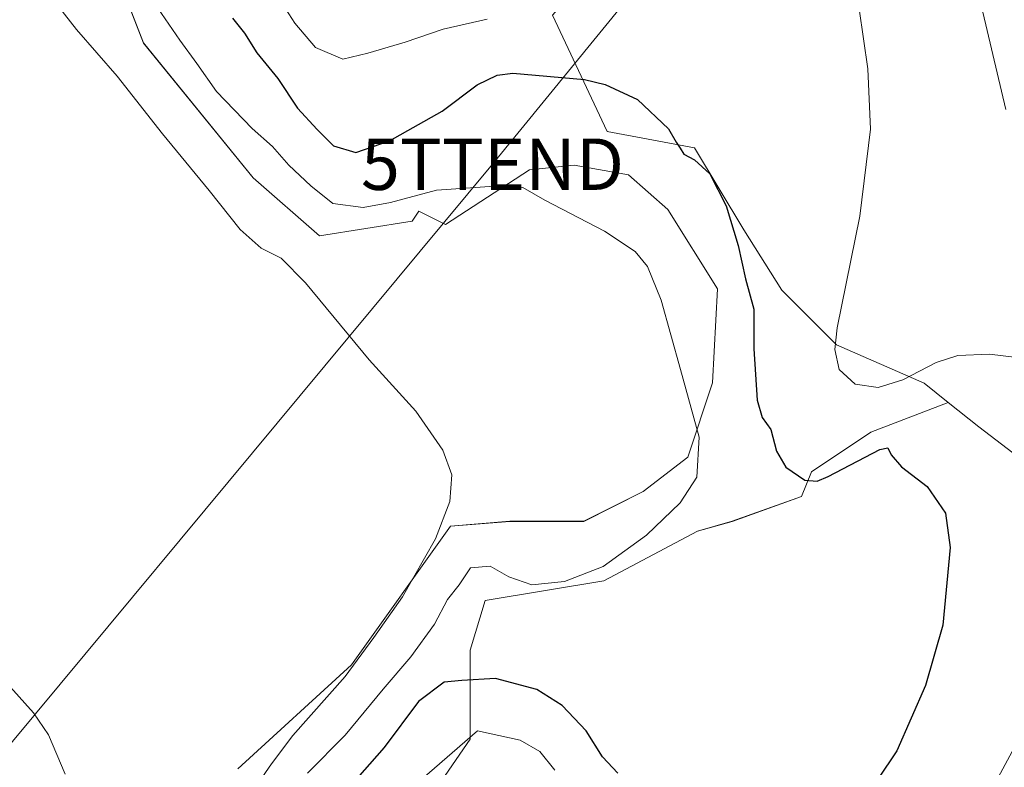
# Model space of a CAD drawing. Units: metres. Extents: x 570020 to 573489, y 4717219 to 4719568.
# Drawn here: x 572831 to 573022, y 4717693 to 4717838 of the extents above; entities that cross this region are included whole.
import ezdxf
from ezdxf.enums import TextEntityAlignment as Align

# ---------------------------------------------------------------- set-up
doc = ezdxf.new("R2010")
doc.units = ezdxf.units.M
doc.header["$MEASUREMENT"] = 0
doc.layers.get('0').update_dxf_attribs({"lineweight": 5})
for name, color, linetype, lineweight in [('Cultivos herbáceos CxS', 92, 'Continuous', 0), ('Cultivos leñosos CxS', 92, 'Continuous', 0), ('Curva de nivel maestra', 36, 'Continuous', 30), ('Curva de nivel normal', 36, 'Continuous', 0), ('Matorral CxS', 135, 'Continuous', 0), ('Tendido', 6, 'Continuous', 0), ('Torre de tendido puntual', 7, 'Continuous', 0)]:
    doc.layers.add(name, color=color, linetype=linetype, lineweight=lineweight)

# ---------------------------------------------------------------- blocks, each defined once
blk = doc.blocks.new('*U152')
at = {"layer": 'Cultivos herbáceos CxS', "color": 92, "linetype": 'Continuous', "lineweight": 0}
for points in [[(572832.0207, 4717892.5653, 544.7344), (572854.8543, 4717833.7859, 542.1759), (572876.1921, 4717807.5607, 541.5941), (572889.1479, 4717796.2825, 541.0502), (572907.1745, 4717799.1445, 542.6165), (572908.4697, 4717801.0943, 542.8262), (572913.6507, 4717798.5037, 542.968), (572930.0149, 4717809.0921, 545.5579), (572938.6781, 4717810.0545, 546.044), (572949.2665, 4717808.1291, 546.8006), (572956.9671, 4717801.3909, 546.6934), (572966.5925, 4717785.9895, 547.8214), (572965.6295, 4717767.7003, 547.0788), (572960.8165, 4717753.2615, 544.9821), (572952.1529, 4717746.5235, 544.3374), (572940.6019, 4717740.7481, 543.5127), (572926.1631, 4717740.7483, 541.9963), (572914.6121, 4717739.7857, 541.8015), (572895.3599, 4717712.8335, 541.8707), (572873.2201, 4717692.6193, 539.1216)], [(572907.8729, 4717682.9929, 558.2834), (572918.4617, 4717698.3943, 555.7023), (572918.4619, 4717708.9827, 552.3295), (572918.4619, 4717715.7209, 548.6771), (572921.3499, 4717725.3469, 546.7539), (572944.4519, 4717729.1969, 545.8229), (572962.7413, 4717738.8227, 546.3109), (572969.4793, 4717740.7477, 546.8058), (572982.9557, 4717745.5605, 548.3755), (572984.8809, 4717750.3735, 549.568), (572996.4321, 4717758.0741, 550.3411), (573011.5093, 4717763.8727, 552.2139), (573017.4677, 4717759.1057, 551.9879), (573039.8151, 4717742.0783, 554.6704)]]:
    blk.add_polyline3d(points, dxfattribs=at)
blk = doc.blocks.new('*U181')
at = {"layer": 'Curva de nivel normal', "color": 36, "linetype": 'Continuous', "lineweight": 0}
blk.add_polyline3d([(573017.43, 4717843.4, 560), (573022.76, 4717820.85, 560)], dxfattribs=at)
blk = doc.blocks.new('*U183')
at = {"layer": 'Curva de nivel normal', "color": 36, "linetype": 'Continuous', "lineweight": 0}
blk.add_polyline3d([(572886.76, 4717691.76, 545), (572894.12, 4717699.15, 545), (572901.5, 4717708.12, 545), (572906.88, 4717714.38, 545), (572911.49, 4717720.77, 545), (572914.07, 4717725.54, 545), (572916.32, 4717728.42, 545), (572918.53, 4717731.71, 545), (572922.33, 4717732.04, 545), (572926, 4717729.96, 545), (572930.46, 4717728.4, 545), (572936.83, 4717729.02, 545), (572944.34, 4717731.99, 545), (572952.76, 4717738.03, 545), (572959.34, 4717744.36, 545), (572962.56, 4717749.35, 545), (572963.02, 4717757.14, 545), (572959.38, 4717770.25, 545), (572955.66, 4717783.77, 545), (572953, 4717790.3, 545), (572950.58, 4717793.22, 545), (572944.64, 4717797.17, 545), (572933.02, 4717803.23, 545), (572928.74, 4717805.68, 545), (572926.06, 4717806.16, 545), (572911.92, 4717805.18, 545), (572902.96, 4717802.76, 545), (572897.62, 4717801.76, 545), (572891.7, 4717802.59, 545), (572887.46, 4717806, 545), (572883.18, 4717810, 545), (572880.01, 4717813.68, 545), (572875.99, 4717817.17, 545), (572869.09, 4717824.35, 545), (572865.26, 4717829.82, 545), (572861.92, 4717834.31, 545), (572857.65, 4717840.59, 545)], dxfattribs=at)
blk = doc.blocks.new('*U184')
at = {"layer": 'Curva de nivel normal', "color": 36, "linetype": 'Continuous', "lineweight": 0}
for points in [[(572881.4, 4717842.28, 555), (572884.34, 4717837.67, 555), (572888.37, 4717832.88, 555), (572893.66, 4717830.67, 555), (572898.56, 4717831.8, 555), (572905.82, 4717833.92, 555), (572913.21, 4717836.45, 555), (572921.8, 4717838.42, 555)], [(572994.17, 4717840.43, 555), (572995.9, 4717828.74, 555), (572996.38, 4717817.02, 555), (572994.34, 4717800.09, 555), (572989.91, 4717778.36, 555), (572989.45, 4717774.16, 555), (572990.27, 4717770.25, 555), (572993.41, 4717767.46, 555), (572997.87, 4717766.77, 555), (573002.69, 4717768.26, 555), (573009.2, 4717771.64, 555), (573013.39, 4717773.01, 555), (573019.53, 4717773.29, 555), (573030.69, 4717771.92, 555)], [(573029.39, 4717706.12, 555), (573018.97, 4717686.69, 555), (573012.69, 4717675.12, 555), (573012.06, 4717673.45, 555), (573012.6, 4717671.73, 555), (573015.69, 4717669.64, 555), (573018.18, 4717668.82, 555), (573021.74, 4717669.53, 555), (573028.26, 4717673.51, 555)]]:
    blk.add_polyline3d(points, dxfattribs=at)
blk = doc.blocks.new('*U190')
at = {"layer": 'Curva de nivel normal', "color": 36, "linetype": 'Continuous', "lineweight": 0}
blk.add_polyline3d([(572836.69, 4717843, 540), (572841.81, 4717836.41, 540), (572849.74, 4717827.35, 540), (572858.54, 4717816.15, 540), (572867.66, 4717805.07, 540), (572873.71, 4717797.5, 540), (572877.77, 4717793.85, 540), (572881.65, 4717791.95, 540), (572886.4, 4717787.11, 540), (572898.82, 4717772.15, 540), (572907.88, 4717762.18, 540), (572913.13, 4717754.58, 540), (572914.86, 4717749.77, 540), (572914.48, 4717744.6, 540), (572911.69, 4717737.32, 540), (572905.31, 4717726.06, 540), (572899.72, 4717718.18, 540), (572894.11, 4717710.56, 540), (572883.94, 4717699.1, 540), (572879.77, 4717693.57, 540), (572874.87, 4717686.45, 540)], dxfattribs=at)
blk = doc.blocks.new('5TTEND')
blk.add_text('5TTEND', height=10).set_placement((0, 0), align=Align.MIDDLE_CENTER)

msp = doc.modelspace()

# ---------------------------------------------------------------- linework, layer by layer
at = {"layer": 'Cultivos herbáceos CxS', "color": 92, "linetype": 'Continuous', "lineweight": 0}
for points in [[(572832.02, 4717892.57, 544.73), (572854.85, 4717833.79, 542.18), (572876.19, 4717807.56, 541.59), (572889.15, 4717796.28, 541.05), (572907.17, 4717799.14, 542.62), (572908.47, 4717801.09, 542.83), (572913.65, 4717798.5, 542.97), (572930.01, 4717809.09, 545.56), (572938.68, 4717810.05, 546.04), (572949.27, 4717808.13, 546.8), (572956.97, 4717801.39, 546.69), (572966.59, 4717785.99, 547.82), (572965.63, 4717767.7, 547.08), (572960.82, 4717753.26, 544.98), (572952.15, 4717746.52, 544.34), (572940.6, 4717740.75, 543.51), (572926.16, 4717740.75, 542), (572914.61, 4717739.79, 541.8), (572895.36, 4717712.83, 541.87), (572873.22, 4717692.62, 539.12)], [(572907.87, 4717682.99, 558.28), (572918.46, 4717698.39, 555.7), (572918.46, 4717708.98, 552.33), (572918.46, 4717715.72, 548.68), (572921.35, 4717725.35, 546.75), (572944.45, 4717729.2, 545.82), (572962.74, 4717738.82, 546.31), (572969.48, 4717740.75, 546.81), (572982.96, 4717745.56, 548.38), (572984.88, 4717750.37, 549.57), (572996.43, 4717758.07, 550.34), (573011.51, 4717763.87, 552.21)], [(573011.51, 4717763.87, 552.21), (573017.47, 4717759.11, 551.99), (573039.82, 4717742.08, 554.67), (573056.53, 4717724.72, 558.01), (573084.3, 4717694.24, 552.05)]]:
    msp.add_polyline3d(points, dxfattribs=at)
at = {"layer": 'Cultivos leñosos CxS', "color": 92, "linetype": 'Continuous', "lineweight": 0}
for points in [[(573039.82, 4717742.08, 554.67), (573017.47, 4717759.11, 551.99), (573011.51, 4717763.87, 552.21), (573006.83, 4717767.62, 553.11), (572989.8, 4717775.07, 555.46), (572979.16, 4717785.71, 553.2), (572971.71, 4717797.42, 551.07), (572962.13, 4717813.38, 550.26), (572945.1, 4717816.57, 548.61), (572934.51, 4717839.18, 551.63), (572939.7, 4717845.12, 552.88), (572973.71, 4717896.85, 561.94), (572980.14, 4717913.6, 565.04), (572983.34, 4717925.78, 567.41), (572991.04, 4717934.11, 568.34), (573204.52, 4718077.08, 572.97)], [(572973.71, 4717896.85, 561.94), (572939.7, 4717845.12, 552.88), (572934.51, 4717839.18, 551.63), (572945.1, 4717816.57, 548.61), (572962.13, 4717813.38, 550.26), (572971.71, 4717797.42, 551.07), (572979.16, 4717785.71, 553.2), (572989.8, 4717775.07, 555.46), (573006.83, 4717767.62, 553.11), (573011.51, 4717763.87, 552.21)], [(573011.51, 4717763.87, 552.21), (573017.47, 4717759.11, 551.99), (573039.82, 4717742.08, 554.67), (573056.53, 4717724.72, 558.01), (573084.3, 4717694.24, 552.05)]]:
    msp.add_polyline3d(points, dxfattribs=at)
at = {"layer": 'Curva de nivel maestra', "color": 36, "linetype": 'Continuous', "lineweight": 30}
for points in [[(572872.16, 4717838.64, 550), (572874.54, 4717835.73, 550), (572876.9, 4717831.86, 550), (572881.02, 4717826.91, 550), (572884.85, 4717821.14, 550), (572888.68, 4717816.96, 550), (572891.88, 4717813.8, 550), (572896.23, 4717812.47, 550), (572902.78, 4717814.77, 550), (572912.98, 4717820.55, 550), (572919.81, 4717825.64, 550), (572923.73, 4717827.56, 550), (572926.77, 4717827.93, 550), (572940.71, 4717826.7, 550), (572944.77, 4717825.72, 550), (572951.01, 4717822.82, 550), (572957.09, 4717817.06, 550), (572958.53, 4717814.5, 550), (572959.33, 4717813.35, 550), (572960.06, 4717812.14, 550), (572962.14, 4717811.09, 550), (572965.1, 4717808.31, 550), (572968.3, 4717802.13, 550), (572970.63, 4717794.38, 550), (572972.07, 4717787.9, 550), (572973.69, 4717782, 550), (572973.66, 4717774.3, 550), (572974.36, 4717764.34, 550), (572975.31, 4717760.95, 550), (572976.96, 4717758.61, 550), (572978.07, 4717754.38, 550), (572979.92, 4717751.28, 550), (572983.59, 4717748.76, 550), (572985.98, 4717748.53, 550), (572988.16, 4717749.46, 550), (572998.2, 4717754.74, 550), (572999.78, 4717755.06, 550), (573000.42, 4717753.69, 550), (573002.43, 4717751.32, 550), (573007.42, 4717747.51, 550), (573010.98, 4717742.36, 550), (573011.9, 4717735.66, 550), (573010.5, 4717720.53, 550), (573007.12, 4717708.8, 550), (573001.54, 4717696.11, 550), (572997.83, 4717690.58, 550)], [(572947.22, 4717691.78, 550), (572944.2, 4717694.95, 550), (572941.01, 4717699.97, 550), (572936.34, 4717704.91, 550), (572931.46, 4717708.06, 550), (572923.38, 4717710.19, 550), (572916.86, 4717709.81, 550), (572913.37, 4717709.48, 550), (572908.37, 4717705.68, 550), (572901.71, 4717696.77, 550), (572888.35, 4717681.59, 550)]]:
    msp.add_polyline3d(points, dxfattribs=at)
at = {"layer": 'Curva de nivel normal', "color": 36, "linetype": 'Continuous', "lineweight": 0}
for points in [[(572839.63, 4717691.59, 535), (572836.39, 4717699.19, 535), (572833.48, 4717703.47, 535), (572828.96, 4717708.52, 535)], [(572934.96, 4717692.37, 555), (572931.99, 4717695.97, 555), (572928.19, 4717698.17, 555), (572919.89, 4717700.02, 555), (572909.02, 4717690.63, 555)]]:
    msp.add_polyline3d(points, dxfattribs=at)
at = {"layer": 'Matorral CxS', "color": 135, "linetype": 'Continuous', "lineweight": 0}
for points in [[(572973.71, 4717896.85, 561.94), (572939.7, 4717845.12, 552.88), (572934.51, 4717839.18, 551.63), (572945.1, 4717816.57, 548.61), (572962.13, 4717813.38, 550.26), (572971.71, 4717797.42, 551.07), (572979.16, 4717785.71, 553.2), (572989.8, 4717775.07, 555.46), (573006.83, 4717767.62, 553.11), (573011.51, 4717763.87, 552.21)], [(572873.22, 4717692.62, 539.12), (572895.36, 4717712.83, 541.87), (572914.61, 4717739.79, 541.8), (572926.16, 4717740.75, 542), (572940.6, 4717740.75, 543.51), (572952.15, 4717746.52, 544.34), (572960.82, 4717753.26, 544.98), (572965.63, 4717767.7, 547.08), (572966.59, 4717785.99, 547.82), (572956.97, 4717801.39, 546.69), (572949.27, 4717808.13, 546.8), (572938.68, 4717810.05, 546.04), (572930.01, 4717809.09, 545.56), (572913.65, 4717798.5, 542.97), (572908.47, 4717801.09, 542.83), (572907.17, 4717799.14, 542.62), (572889.15, 4717796.28, 541.05), (572876.19, 4717807.56, 541.59), (572854.85, 4717833.79, 542.18), (572832.02, 4717892.57, 544.73)], [(572832.02, 4717892.57, 544.73), (572854.85, 4717833.79, 542.18), (572876.19, 4717807.56, 541.59), (572889.15, 4717796.28, 541.05), (572907.17, 4717799.14, 542.62), (572908.47, 4717801.09, 542.83), (572913.65, 4717798.5, 542.97), (572930.01, 4717809.09, 545.56), (572938.68, 4717810.05, 546.04), (572949.27, 4717808.13, 546.8), (572956.97, 4717801.39, 546.69), (572966.59, 4717785.99, 547.82), (572965.63, 4717767.7, 547.08), (572960.82, 4717753.26, 544.98), (572952.15, 4717746.52, 544.34), (572940.6, 4717740.75, 543.51), (572926.16, 4717740.75, 542), (572914.61, 4717739.79, 541.8), (572895.36, 4717712.83, 541.87), (572873.22, 4717692.62, 539.12)], [(572934.51, 4717839.18, 551.63), (572945.1, 4717816.57, 548.61), (572962.13, 4717813.38, 550.26), (572971.71, 4717797.42, 551.07), (572979.16, 4717785.71, 553.2), (572989.8, 4717775.07, 555.46), (573006.83, 4717767.62, 553.11), (573011.51, 4717763.87, 552.21), (572996.43, 4717758.07, 550.34), (572984.88, 4717750.37, 549.57), (572982.96, 4717745.56, 548.38), (572969.48, 4717740.75, 546.81), (572962.74, 4717738.82, 546.31), (572944.45, 4717729.2, 545.82), (572921.35, 4717725.35, 546.75), (572918.46, 4717715.72, 548.68), (572918.46, 4717708.98, 552.33), (572918.46, 4717698.39, 555.7), (572907.87, 4717682.99, 558.28)], [(572907.87, 4717682.99, 558.28), (572918.46, 4717698.39, 555.7), (572918.46, 4717708.98, 552.33), (572918.46, 4717715.72, 548.68), (572921.35, 4717725.35, 546.75), (572944.45, 4717729.2, 545.82), (572962.74, 4717738.82, 546.31), (572969.48, 4717740.75, 546.81), (572982.96, 4717745.56, 548.38), (572984.88, 4717750.37, 549.57), (572996.43, 4717758.07, 550.34), (573011.51, 4717763.87, 552.21)]]:
    msp.add_polyline3d(points, dxfattribs=at)
at = {"layer": 'Tendido', "color": 6, "linetype": 'Continuous', "lineweight": 0}
msp.add_polyline3d([(573206.45, 4718342.19, 576.76), (573141.73, 4718196.42, 571.94), (573070.49, 4718039.3, 570.49), (573021.19, 4717930.56, 568.25), (572922.81, 4717810.21, 546.71), (572791.83, 4717652.92, 533.43), (572726.9, 4717471.73, 538.25), (572679.45, 4717340.93, 536.1), (572645.71, 4717245.62, 528.63)], dxfattribs=at)

# ---------------------------------------------------------------- block references
at = {"layer": 'Cultivos herbáceos CxS', "color": 92, "linetype": 'Continuous', "lineweight": 0}
msp.add_blockref('*U152', (0, 0), dxfattribs=at)
at = {"layer": 'Curva de nivel normal', "color": 36, "linetype": 'Continuous', "lineweight": 0}
for name in ['*U181', '*U184', '*U183', '*U190']:
    msp.add_blockref(name, (0, 0), dxfattribs=at)
at = {"layer": 'Torre de tendido puntual', "linetype": 'Continuous', "lineweight": 0}
msp.add_blockref('5TTEND', (572922.81, 4717810.21, 546.71), dxfattribs=at)

doc.saveas('drawing.dxf')
